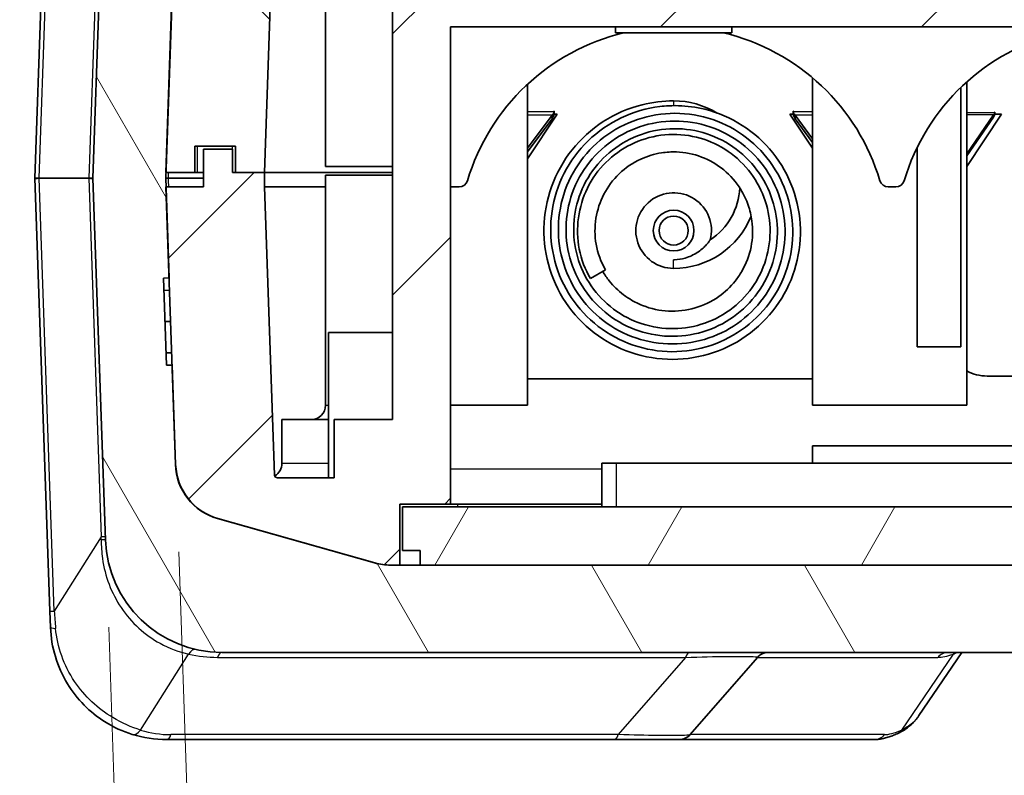
# Model space of a CAD drawing. Units: millimetres. Extents: x 0 to 5875, y 0 to 563.
# Drawn here: x 1009 to 1043, y 55 to 81 of the extents above; entities that cross this region are included whole.
import ezdxf

# ---------------------------------------------------------------- set-up
doc = ezdxf.new("R2010")
doc.units = ezdxf.units.MM
doc.header["$LTSCALE"] = 2
doc.layers.get('Defpoints').update_dxf_attribs({"lineweight": 25})
for name, color, linetype, lineweight in [('Dimension (ISO)', 7, 'Continuous', 18), ('Visible (ISO)', 7, 'Continuous', 35), ('Visible Narrow (ISO)', 7, 'Continuous', 25)]:
    doc.layers.add(name, color=color, linetype=linetype, lineweight=lineweight)
doc.layers.add('Hatch (ISO)', color=1, linetype='Continuous', lineweight=18, true_color=0xff0000)
doc.styles.add('Note Text (TK)', font='txt')
doc.dimstyles.new('Default - Method 1b (TK)', dxfattribs={"dimscale": 2, "dimtxt": 2.5, "dimasz": 2.5, "dimexe": 1, "dimexo": 1.5, "dimgap": 1, "dimtad": 1, "dimtoh": 1, "dimrnd": 1e-08, "dimdsep": 46, "dimtxsty": 'Note Text (TK)', "dimcen": 0.09, "dimdle": 5, "dimclrd": 100, "dimclre": 100, "dimclrt": 7, "dimadec": 1, "dimazin": 1, "dimtfac": 1, "dimtmove": 0, "dimatfit": 3, "dimfxl": 0, "dimtolj": 1, "dimlwd": -1, "dimlwe": -1, "dimarcsym": 0})

# ---------------------------------------------------------------- blocks, each defined once
blk = doc.blocks.new('*D43')
at = {"layer": 'Defpoints', "color": 0, "transparency": 16777216}
for p in [(1014.362, 65.351), (1011.953, 62.755), (1015.287, 38.856)]:
    blk.add_point(p, dxfattribs=at)
at = {"layer": 'Dimension (ISO)', "color": 100, "transparency": 16777216}
for p, q in [((1014.467, 62.353), (1015.357, 36.858)), ((1012.058, 59.757), (1012.86, 36.771)), ((1020.284, 39.031), (1025.281, 39.205)), ((1015.287, 38.856), (1012.79, 38.769)), ((1007.794, 38.595), (990.793, 38.001))]:
    blk.add_line(p, q, dxfattribs=at)
for points in [[(1020.255, 39.864), (1020.313, 38.198), (1015.287, 38.856)], [(1007.764, 39.428), (1007.823, 37.762), (1012.79, 38.769)]]:
    blk.add_solid(points, dxfattribs=at)
at = {"layer": 'Dimension (ISO)', "color": 7, "transparency": 16777216, "insert": (992.634, 42.568), "char_height": 5, "attachment_point": 4, "rotation": 2, "style": 'Note Text (TK)'}
blk.add_mtext('\\A1;2.5', dxfattribs=at)

msp = doc.modelspace()

# ---------------------------------------------------------------- hatches: boundary and pattern name
at = {"layer": 'Hatch (ISO)'}
h = msp.add_hatch(dxfattribs=at)
h.set_pattern_fill('ANSI31', color=256, scale=50.8, angle=75.00018, style=0)
h.set_pattern_definition([(120.0002, (773, -16), (-5.49925, -3.17502), [])])
edge = h.paths.add_edge_path()
edge.add_ellipse((1085.8685, 90.8529), major_axis=(-0.0707, 0.0707), ratio=1, start_angle=0, end_angle=45)
edge.add_line((1085.7685, 90.8529), (1085.7685, 88.8943))
edge.add_line((1085.7685, 88.8943), (1086.2628, 88.8943))
edge.add_ellipse((1086.2628, 86.8943), major_axis=(0, 2), ratio=1, start_angle=344.21328, end_angle=360, ccw=False)
edge.add_line((1086.8069, 88.8188), (1092.2061, 87.2924))
edge.add_ellipse((1091.662, 85.3678), major_axis=(0.5441, 1.9246), ratio=1, start_angle=287.78672, end_angle=360, ccw=False)
edge.add_line((1093.6608, 85.4376), (1094.0115, 75.3943))
edge.add_line((1094.0115, 75.3943), (1094.0184, 75.1978))
edge.add_ellipse((1093.9184, 75.1943), major_axis=(0.0999, 0.0035), ratio=1, start_angle=356, end_angle=360, ccw=False)
edge.add_line((1094.0184, 75.1908), (1094.008, 74.8943))
edge.add_line((1094.008, 74.8943), (1093.6748, 65.3509))
edge.add_ellipse((1091.676, 65.4207), major_axis=(1.9988, -0.0698), ratio=1, start_angle=287.78672, end_angle=360, ccw=False)
edge.add_line((1092.2201, 63.4962), (1086.8209, 61.9697))
edge.add_ellipse((1086.2768, 63.8943), major_axis=(0.5441, -1.9246), ratio=1, start_angle=344.21328, end_angle=360, ccw=False)
edge.add_line((1086.2768, 61.8943), (1085.9685, 61.8943))
edge.add_line((1085.9685, 61.8943), (1085.2685, 61.8943))
edge.add_line((1085.2685, 61.8943), (1022.7685, 61.8943))
edge.add_line((1022.7685, 61.8943), (1022.0685, 61.8943))
edge.add_line((1022.0685, 61.8943), (1021.7602, 61.8943))
edge.add_ellipse((1021.7602, 63.8943), major_axis=(0, -2), ratio=1, start_angle=344.21328, end_angle=360, ccw=False)
edge.add_line((1021.2161, 61.9697), (1015.8169, 63.4962))
edge.add_ellipse((1016.361, 65.4207), major_axis=(-0.5441, -1.9246), ratio=1, start_angle=287.78672, end_angle=360, ccw=False)
edge.add_line((1014.3622, 65.3509), (1014.2428, 68.7718))
edge.add_line((1014.2428, 68.7718), (1014.2323, 68.7714))
edge.add_line((1014.2323, 68.7714), (1014.0429, 68.7648))
edge.add_line((1014.0429, 68.7648), (1013.9382, 71.763))
edge.add_line((1013.9382, 71.763), (1014.1276, 71.7696))
edge.add_line((1014.1276, 71.7696), (1014.1381, 71.77))
edge.add_line((1014.1381, 71.77), (1014.029, 74.8943))
edge.add_line((1014.029, 74.8943), (1014.0186, 75.1908))
edge.add_ellipse((1014.1186, 75.1943), major_axis=(-0.0999, -0.0035), ratio=1, start_angle=356, end_angle=360, ccw=False)
edge.add_line((1014.0186, 75.1978), (1014.0255, 75.3943))
edge.add_line((1014.0255, 75.3943), (1014.3762, 85.4376))
edge.add_ellipse((1016.375, 85.3678), major_axis=(-1.9988, 0.0698), ratio=1, start_angle=287.78672, end_angle=360, ccw=False)
edge.add_line((1015.8309, 87.2924), (1021.2301, 88.8188))
edge.add_ellipse((1021.7742, 86.8943), major_axis=(-0.5441, 1.9246), ratio=1, start_angle=344.21328, end_angle=360, ccw=False)
edge.add_line((1021.7742, 88.8943), (1022.2685, 88.8943))
edge.add_line((1022.2685, 88.8943), (1022.2685, 90.8529))
edge.add_ellipse((1022.1685, 90.8529), major_axis=(0.1, 0), ratio=1, start_angle=0, end_angle=45)
edge.add_line((1022.2392, 90.9236), (1020.5614, 92.6014))
edge.add_ellipse((1019.8543, 91.8943), major_axis=(0.7071, 0.7071), ratio=1, start_angle=0, end_angle=45)
edge.add_line((1019.8543, 92.8943), (1015.9993, 92.8943))
edge.add_ellipse((1015.9993, 88.8943), major_axis=(0, 4), ratio=1, start_angle=0, end_angle=88)
edge.add_line((1012.0018, 89.0339), (1011.5186, 75.1978))
edge.add_ellipse((1011.6186, 75.1943), major_axis=(-0.0999, 0.0035), ratio=1, start_angle=0, end_angle=4)
edge.add_line((1011.5186, 75.1908), (1011.9529, 62.7547))
edge.add_ellipse((1015.9505, 62.8943), major_axis=(-3.9976, -0.1396), ratio=1, start_angle=0, end_angle=88)
edge.add_line((1015.9505, 58.8943), (1092.0865, 58.8943))
edge.add_ellipse((1092.0865, 62.8943), major_axis=(0, -4), ratio=1, start_angle=0, end_angle=88)
edge.add_line((1096.0841, 62.7547), (1096.5184, 75.1908))
edge.add_ellipse((1096.4184, 75.1943), major_axis=(0.0999, -0.0035), ratio=1, start_angle=0, end_angle=4)
edge.add_line((1096.5184, 75.1978), (1096.0352, 89.0339))
edge.add_ellipse((1092.0376, 88.8943), major_axis=(3.9976, 0.1396), ratio=1, start_angle=0, end_angle=88)
edge.add_line((1092.0376, 92.8943), (1088.1827, 92.8943))
edge.add_ellipse((1088.1827, 91.8943), major_axis=(0, 1), ratio=1, start_angle=0, end_angle=45)
edge.add_line((1087.4756, 92.6014), (1085.7978, 90.9236))
h = msp.add_hatch(dxfattribs=at)
h.set_pattern_fill('ANSI31', color=256, scale=50.8, angle=90.00021, style=0)
h.set_pattern_definition([(135.0002, (773, -16), (-4.49011, -4.49014), [])])
edge = h.paths.add_edge_path()
edge.add_ellipse((1086.2698, 86.8943), major_axis=(0.5441, 1.9246), ratio=1, start_angle=0, end_angle=15.78672)
edge.add_line((1086.2698, 88.8943), (1086.2628, 88.8943))
edge.add_line((1086.2628, 88.8943), (1085.7685, 88.8943))
edge.add_line((1085.7685, 88.8943), (1085.0185, 88.8943))
edge.add_line((1085.0185, 88.8943), (1085.0185, 88.3943))
edge.add_line((1085.0185, 88.3943), (1023.0185, 88.3943))
edge.add_line((1023.0185, 88.3943), (1023.0185, 88.8943))
edge.add_line((1023.0185, 88.8943), (1022.2685, 88.8943))
edge.add_line((1022.2685, 88.8943), (1021.7742, 88.8943))
edge.add_line((1021.7742, 88.8943), (1021.7672, 88.8943))
edge.add_ellipse((1021.7672, 86.8943), major_axis=(0, 2), ratio=1, start_angle=0, end_angle=15.78672)
edge.add_line((1021.2231, 88.8188), (1015.8239, 87.2924))
edge.add_ellipse((1016.368, 85.3678), major_axis=(-0.5441, 1.9246), ratio=1, start_angle=0, end_angle=72.21328)
edge.add_line((1014.3692, 85.4376), (1014.0185, 75.3943))
edge.add_line((1014.0185, 75.3943), (1014.0255, 75.3943))
edge.add_line((1014.0255, 75.3943), (1015.0185, 75.3943))
edge.add_line((1015.0185, 75.3943), (1015.0185, 76.2943))
edge.add_line((1015.0185, 76.2943), (1016.4185, 76.2943))
edge.add_line((1016.4185, 76.2943), (1016.4185, 75.3943))
edge.add_line((1016.4185, 75.3943), (1017.4185, 75.3943))
edge.add_line((1017.4185, 75.3943), (1017.7818, 85.7978))
edge.add_ellipse((1017.8817, 85.7943), major_axis=(-0.0999, 0.0035), ratio=1, start_angle=272, end_angle=360, ccw=False)
edge.add_line((1017.8817, 85.8943), (1030.0188, 85.8943))
edge.add_line((1030.0188, 85.8943), (1030.0188, 85.6943))
edge.add_line((1030.0188, 85.6943), (1030.3378, 85.6943))
edge.add_line((1030.3378, 85.6943), (1030.3378, 85.8943))
edge.add_line((1030.3378, 85.8943), (1031.2987, 85.8943))
edge.add_line((1031.2987, 85.8943), (1031.2987, 85.6943))
edge.add_line((1031.2987, 85.6943), (1031.7439, 85.6943))
edge.add_line((1031.7439, 85.6943), (1031.7439, 85.8943))
edge.add_line((1031.7439, 85.8943), (1034.5227, 85.8943))
edge.add_line((1034.5227, 85.8943), (1034.5227, 85.6943))
edge.add_line((1034.5227, 85.6943), (1034.8418, 85.6943))
edge.add_line((1034.8418, 85.6943), (1034.8418, 85.8943))
edge.add_line((1034.8418, 85.8943), (1077.3602, 85.8943))
edge.add_line((1077.3602, 85.8943), (1077.3602, 85.6943))
edge.add_line((1077.3602, 85.6943), (1080.6768, 85.6943))
edge.add_line((1080.6768, 85.6943), (1080.6768, 85.8943))
edge.add_line((1080.6768, 85.8943), (1090.1553, 85.8943))
edge.add_ellipse((1090.1553, 85.7943), major_axis=(0, 0.1), ratio=1, start_angle=272, end_angle=360, ccw=False)
edge.add_line((1090.2552, 85.7978), (1090.6185, 75.3943))
edge.add_line((1090.6185, 75.3943), (1091.6185, 75.3943))
edge.add_line((1091.6185, 75.3943), (1091.6185, 76.2943))
edge.add_line((1091.6185, 76.2943), (1093.0185, 76.2943))
edge.add_line((1093.0185, 76.2943), (1093.0185, 75.3943))
edge.add_line((1093.0185, 75.3943), (1094.0115, 75.3943))
edge.add_line((1094.0115, 75.3943), (1094.0185, 75.3943))
edge.add_line((1094.0185, 75.3943), (1093.6678, 85.4376))
edge.add_ellipse((1091.669, 85.3678), major_axis=(1.9988, 0.0698), ratio=1, start_angle=0, end_angle=72.21328)
edge.add_line((1092.2131, 87.2924), (1086.8139, 88.8188))
h = msp.add_hatch(dxfattribs=at)
h.set_pattern_fill('ANSI31', color=256, scale=50.8, style=0)
h.set_pattern_definition([(45, (773, -16), (-4.49013, 4.49013), [])])
edge = h.paths.add_edge_path()
edge.add_line((1090.6185, 75.3943), (1090.6185, 74.8943))
edge.add_line((1090.6185, 74.8943), (1090.2727, 64.9908))
edge.add_ellipse((1090.1727, 64.9943), major_axis=(0.0999, -0.0035), ratio=1, start_angle=272, end_angle=360, ccw=False)
edge.add_line((1090.1727, 64.8943), (1088.2185, 64.8943))
edge.add_line((1088.2185, 64.8943), (1088.2185, 66.8943))
edge.add_line((1088.2185, 66.8943), (1086.2185, 66.8943))
edge.add_line((1086.2185, 66.8943), (1086.2185, 82.3943))
edge.add_line((1086.2185, 82.3943), (1021.8185, 82.3943))
edge.add_line((1021.8185, 82.3943), (1021.8185, 66.8943))
edge.add_line((1021.8185, 66.8943), (1019.8185, 66.8943))
edge.add_line((1019.8185, 66.8943), (1019.8185, 64.8943))
edge.add_line((1019.8185, 64.8943), (1017.8643, 64.8943))
edge.add_ellipse((1017.8643, 64.9943), major_axis=(0, -0.1), ratio=1, start_angle=272, end_angle=360, ccw=False)
edge.add_line((1017.7643, 64.9908), (1017.4185, 74.8943))
edge.add_line((1017.4185, 74.8943), (1017.4185, 75.3943))
edge.add_line((1017.4185, 75.3943), (1016.4185, 75.3943))
edge.add_line((1016.4185, 75.3943), (1016.3185, 75.3943))
edge.add_line((1016.3185, 75.3943), (1016.3185, 76.1943))
edge.add_line((1016.3185, 76.1943), (1015.3185, 76.1943))
edge.add_line((1015.3185, 76.1943), (1015.3185, 74.8943))
edge.add_line((1015.3185, 74.8943), (1014.029, 74.8943))
edge.add_line((1014.029, 74.8943), (1014.0185, 74.8943))
edge.add_line((1014.0185, 74.8943), (1014.1276, 71.7696))
edge.add_line((1014.1276, 71.7696), (1014.2323, 68.7714))
edge.add_line((1014.2323, 68.7714), (1014.3518, 65.3509))
edge.add_ellipse((1016.3505, 65.4207), major_axis=(-1.9988, -0.0698), ratio=1, start_angle=0, end_angle=72.21328)
edge.add_line((1015.8064, 63.4962), (1021.2056, 61.9697))
edge.add_ellipse((1021.7498, 63.8943), major_axis=(-0.5441, -1.9246), ratio=1, start_angle=0, end_angle=15.78672)
edge.add_line((1021.7498, 61.8943), (1021.7602, 61.8943))
edge.add_line((1021.7602, 61.8943), (1022.0685, 61.8943))
edge.add_line((1022.0685, 61.8943), (1022.0685, 63.9943))
edge.add_line((1022.0685, 63.9943), (1023.8185, 63.9943))
edge.add_line((1023.8185, 63.9943), (1023.8185, 80.3943))
edge.add_line((1023.8185, 80.3943), (1084.2185, 80.3943))
edge.add_line((1084.2185, 80.3943), (1084.2185, 63.9943))
edge.add_line((1084.2185, 63.9943), (1085.9685, 63.9943))
edge.add_line((1085.9685, 63.9943), (1085.9685, 61.8943))
edge.add_line((1085.9685, 61.8943), (1086.2768, 61.8943))
edge.add_line((1086.2768, 61.8943), (1086.2872, 61.8943))
edge.add_ellipse((1086.2872, 63.8943), major_axis=(0, -2), ratio=1, start_angle=0, end_angle=15.78672)
edge.add_line((1086.8314, 61.9697), (1092.2306, 63.4962))
edge.add_ellipse((1091.6865, 65.4207), major_axis=(0.5441, -1.9246), ratio=1, start_angle=0, end_angle=72.21328)
edge.add_line((1093.6852, 65.3509), (1094.0185, 74.8943))
edge.add_line((1094.0185, 74.8943), (1094.008, 74.8943))
edge.add_line((1094.008, 74.8943), (1092.7185, 74.8943))
edge.add_line((1092.7185, 74.8943), (1092.7185, 76.1943))
edge.add_line((1092.7185, 76.1943), (1091.7185, 76.1943))
edge.add_line((1091.7185, 76.1943), (1091.7185, 75.3943))
edge.add_line((1091.7185, 75.3943), (1091.6185, 75.3943))
edge.add_line((1091.6185, 75.3943), (1090.6185, 75.3943))
h = msp.add_hatch(dxfattribs=at)
h.set_pattern_fill('ANSI31', color=256, scale=50.8, angle=14.99998, style=0)
h.set_pattern_definition([(60, (773, -16), (-5.49926, 3.175), [])])
h.paths.add_polyline_path([(1022.7685, 62.3943), (1022.7685, 61.8943), (1085.2685, 61.8943), (1085.2685, 62.3943), (1085.8685, 62.3943), (1085.8685, 63.8943), (1022.1685, 63.8943), (1022.1685, 62.3943)])

# ---------------------------------------------------------------- linework, layer by layer
at = {"layer": 'Visible (ISO)'}
for p, q in [((1010.0872, 91.4806), (1009.5186, 75.1978)), ((1012.0018, 89.0339), (1011.5186, 75.1978)), ((1017.4185, 75.3943), (1017.7818, 85.7978)), ((1014.3692, 85.4376), (1014.0185, 75.3943)), ((1014.0186, 75.1978), (1014.3762, 85.4376)), ((1019.5185, 85.3943), (1019.5185, 75.5943)), ((1021.8185, 82.3943), (1021.8185, 66.8943)), ((1023.8185, 63.9943), (1023.8185, 80.3943)), ((1023.8185, 80.3943), (1084.2185, 80.3943)), ((1029.4904, 80.3943), (1029.4904, 80.1943)), ((1033.4904, 80.3943), (1033.4904, 80.1943)), ((1033.4904, 80.1943), (1029.4904, 80.1943)), ((1036.2685, 78.6449), (1036.2685, 67.3943)), ((1026.4685, 78.4294), (1026.4685, 67.3943)), ((1041.3685, 78.3172), (1041.3685, 69.3943)), ((1041.5685, 78.5034), (1041.5685, 67.3943)), ((1031.4885, 77.8543), (1031.4885, 77.8543)), ((1026.4685, 75.8643), (1027.4885, 77.3943)), ((1027.3055, 77.3617), (1026.4685, 76.2239)), ((1027.3055, 77.235), (1026.4685, 76.0971)), ((1027.3055, 77.306), (1027.3055, 77.3617)), ((1027.3055, 77.235), (1027.3055, 77.306)), ((1027.3683, 77.4885), (1027.3683, 77.4985)), ((1027.3683, 77.4985), (1027.3783, 77.4985)), ((1027.3683, 77.4236), (1027.3683, 77.4885)), ((1027.3683, 77.4236), (1027.3683, 77.3587)), ((1027.3783, 77.4985), (1027.3783, 77.3943)), ((1027.4885, 77.3943), (1027.3783, 77.3943)), ((1035.4885, 77.3943), (1036.2685, 76.2243)), ((1035.5987, 77.3943), (1035.4885, 77.3943)), ((1035.5987, 77.4985), (1035.6087, 77.4985)), ((1035.5987, 77.3943), (1035.5987, 77.4985)), ((1035.6087, 77.4985), (1035.6087, 77.4885)), ((1035.6087, 77.4885), (1035.6087, 77.4236)), ((1035.6087, 77.4236), (1035.6087, 77.3587)), ((1035.6715, 77.3617), (1035.6715, 77.306)), ((1036.2685, 76.5502), (1035.6715, 77.3617)), ((1035.6715, 77.306), (1035.6715, 77.235)), ((1036.2685, 76.4234), (1035.6715, 77.235)), ((1041.5685, 75.5943), (1042.7685, 77.3943)), ((1042.4904, 77.3732), (1041.5685, 76.0374)), ((1042.4904, 77.2955), (1041.5685, 75.9598)), ((1042.4904, 77.339), (1042.4904, 77.3732)), ((1042.4904, 77.2955), (1042.4904, 77.339)), ((1042.5281, 77.4508), (1042.5281, 77.4608)), ((1042.5281, 77.4608), (1042.5381, 77.4608)), ((1042.5281, 77.4117), (1042.5281, 77.4508)), ((1042.5281, 77.4117), (1042.5281, 77.3725)), ((1042.5381, 77.4608), (1042.5381, 77.3943)), ((1042.7685, 77.3943), (1042.5381, 77.3943)), ((1015.0185, 75.3943), (1015.0185, 76.2943)), ((1015.0185, 76.2943), (1016.4185, 76.2943)), ((1016.3185, 76.1943), (1015.3185, 76.1943)), ((1015.3185, 76.1943), (1015.3185, 74.8943)), ((1016.3185, 75.3943), (1016.3185, 76.1943)), ((1016.4185, 76.2943), (1016.4185, 75.3943)), ((1039.8685, 76.2595), (1039.8685, 69.3943)), ((1021.8185, 75.5943), (1019.5185, 75.5943)), ((1009.5186, 75.1908), (1010.0383, 60.3079)), ((1011.5186, 75.1908), (1011.9529, 62.7547)), ((1014.0185, 75.3943), (1015.0185, 75.3943)), ((1014.1381, 71.77), (1014.0186, 75.1908)), ((1015.1185, 75.3943), (1015.0185, 75.3943)), ((1015.3185, 75.3943), (1015.1185, 75.3943)), ((1017.4185, 75.3943), (1016.3185, 75.3943)), ((1016.4185, 75.3943), (1017.4185, 75.3943)), ((1017.4185, 74.8943), (1017.4185, 75.3943)), ((1021.8185, 75.3943), (1017.4185, 75.3943)), ((1017.4185, 75.3943), (1021.8185, 75.3943)), ((1019.5185, 75.2943), (1021.8185, 75.2943)), ((1019.5185, 67.3943), (1019.5185, 75.2943)), ((1015.3185, 74.8943), (1014.0185, 74.8943)), ((1014.0185, 74.8943), (1014.3518, 65.3509)), ((1017.7643, 64.9908), (1017.4185, 74.8943)), ((1019.5185, 74.8943), (1017.4185, 74.8943)), ((1023.8185, 74.8943), (1024.1114, 74.8943)), ((1038.8694, 74.8943), (1039.1301, 74.8943)), ((1028.6265, 71.7419), (1029.1461, 72.0419)), ((1013.9382, 71.763), (1014.1381, 71.77)), ((1014.0429, 68.7648), (1013.9382, 71.763)), ((1013.953, 71.3393), (1014.1424, 71.3459)), ((1013.9905, 70.2639), (1014.18, 70.2705)), ((1019.6185, 69.8943), (1021.8185, 69.8943)), ((1019.6185, 64.8943), (1019.6185, 69.8943)), ((1014.0281, 69.1885), (1014.2175, 69.1951)), ((1039.8685, 69.3943), (1041.3685, 69.3943)), ((1014.2428, 68.7718), (1014.0429, 68.7648)), ((1014.3622, 65.3509), (1014.2428, 68.7718)), ((1036.2685, 68.2943), (1026.4885, 68.2943)), ((1065.7685, 68.3943), (1042.2685, 68.3943)), ((1023.8185, 67.3943), (1026.4685, 67.3943)), ((1036.2685, 67.3943), (1041.5685, 67.3943)), ((1018.0185, 66.8943), (1019.6185, 66.8943)), ((1018.0185, 65.3943), (1018.0185, 66.8943)), ((1021.8185, 66.8943), (1019.8185, 66.8943)), ((1019.8185, 66.8943), (1019.8185, 64.8943)), ((1036.2685, 65.3943), (1036.2685, 65.9943)), ((1036.2685, 65.9943), (1049.7685, 65.9943)), ((1029.0185, 65.3943), (1029.5185, 65.3943)), ((1029.0185, 63.8943), (1029.0185, 65.3943)), ((1078.5185, 65.3943), (1029.5185, 65.3943)), ((1019.8185, 64.8943), (1017.8643, 64.8943)), ((1022.0685, 61.8943), (1022.0685, 63.9943)), ((1022.0685, 63.9943), (1023.8185, 63.9943)), ((1085.8685, 63.8943), (1022.1685, 63.8943)), ((1022.1685, 63.8943), (1022.1685, 62.3943)), ((1023.8185, 63.9943), (1029.0185, 63.9943)), ((1015.8064, 63.4962), (1021.2056, 61.9697)), ((1021.2161, 61.9697), (1015.8169, 63.4962)), ((1022.1685, 62.3943), (1022.7685, 62.3943)), ((1022.7685, 62.3943), (1022.7685, 61.8943)), ((1021.7498, 61.8943), (1022.0685, 61.8943)), ((1086.2768, 61.8943), (1021.7602, 61.8943)), ((1022.7685, 61.8943), (1085.2685, 61.8943)), ((1010.0577, 59.7547), (1010.0383, 60.3079)), ((1015.9505, 58.8943), (1092.0865, 58.8943)), ((1032.0548, 56.0659), (1034.369, 58.7227)), ((1039.9255, 56.7228), (1041.4046, 58.8943)), ((1014.0552, 55.8943), (1029.4413, 55.8943)), ((1029.4413, 55.8943), (1031.6778, 55.8943)), ((1031.6778, 55.8943), (1038.393, 55.8943))]:
    msp.add_line(p, q, dxfattribs=at)
for radius in [0.7, 0.5]:
    msp.add_circle((1031.4885, 73.3943), radius, dxfattribs=at)
for centre, radius, start, end in [((1031.4904, 72.9943), 7.4, 103.35118, 163.39845), ((1031.4904, 72.9943), 7.4, 16.60155, 76.64882), ((1046.5091, 72.9943), 7.4, 103.35118, 163.39845), ((1031.4885, 74.9743), 2.88, 58.71959, 90), ((1009.6186, 75.1943), 0.1, 178, 182), ((1011.6186, 75.1943), 0.1, 178, 182), ((1014.1186, 75.1943), 0.1, 178, 182), ((1024.1114, 75.1943), 0.3, 270, 343.39845), ((1031.4885, 74.9743), 2.28, 303.5458, 357.14846), ((1038.8694, 75.1943), 0.3, 196.60155, 270), ((1039.1301, 75.1943), 0.3, 270, 343.39845), ((1031.4885, 73.3943), 1.3, 345.73845, 270), ((1031.4885, 74.9743), 2.88, 270, 337.8709), ((1042.2685, 69.8943), 1.5, 242.18186, 270), ((1026.4885, 69.2943), 1, 268.85401, 270), ((1019.0185, 67.3943), 0.5, 270, 0), ((1017.5185, 65.3943), 0.5, 300.15257, 0), ((1016.3505, 65.4207), 2, 182, 254.21328), ((1016.361, 65.4207), 2, 182, 254.21328), ((1017.8643, 64.9943), 0.1, 182, 270), ((1015.9505, 62.8943), 4, 182, 270), ((1021.7498, 63.8943), 2, 254.21328, 270), ((1021.7602, 63.8943), 2, 254.21328, 270), ((1034.7461, 58.3943), 0.5, 90, 138.94277), ((1014.0552, 59.8943), 4, 252.68058, 270), ((1031.6778, 56.3943), 0.5, 270, 318.94277)]:
    msp.add_arc(centre, radius, start, end, dxfattribs=at)
for points, knots in [([(1028.6265, 71.7419), (1028.4457, 72.0551), (1028.3138, 72.4023), (1028.1745, 73.1094), (1028.1657, 73.4781), (1028.2622, 74.1854), (1028.3672, 74.5336), (1028.6825, 75.1799), (1028.9011, 75.4842), (1029.4113, 75.99), (1029.708, 76.1996), (1030.3453, 76.5126), (1030.6941, 76.6202), (1031.4087, 76.7194), (1031.7843, 76.7069), (1032.4871, 76.564), (1032.8247, 76.4377), (1033.4437, 76.0842), (1033.7309, 75.8497), (1034.2094, 75.3097), (1034.4065, 74.9964), (1034.6836, 74.3342), (1034.7696, 73.9779), (1034.8241, 73.2587), (1034.7897, 72.8866), (1034.608, 72.186), (1034.4593, 71.8477), (1034.0645, 71.2438), (1033.814, 70.9703), (1033.2426, 70.5182), (1032.9121, 70.3365), (1032.2234, 70.0942), (1031.8567, 70.0286), (1031.1254, 70.018), (1030.7517, 70.0756), (1030.0515, 70.3029), (1029.7161, 70.4765), (1029.1278, 70.9169), (1028.8663, 71.1879), (1028.4445, 71.797), (1028.2821, 72.1449), (1028.0801, 72.8612), (1028.0367, 73.239), (1028.0747, 73.9812), (1028.156, 74.3549), (1028.431, 75.0537), (1028.6315, 75.3865), (1029.1196, 75.9585), (1029.4117, 76.207), (1030.0574, 76.595), (1030.4202, 76.7375), (1031.1631, 76.8988), (1031.5535, 76.9183), (1032.3073, 76.8305), (1032.6806, 76.7246), (1033.3726, 76.4006), (1033.6983, 76.1747), (1034.2508, 75.6406), (1034.486, 75.326), (1034.8372, 74.6442), (1034.9585, 74.2691), (1035.0759, 73.5039), (1035.0701, 73.1034), (1034.9321, 72.3399), (1034.8007, 71.9664), (1034.4264, 71.285), (1034.177, 70.9698), (1033.5989, 70.4408), (1033.2615, 70.221), (1032.5445, 69.9078), (1032.1567, 69.8083), (1031.3717, 69.7377), (1030.9644, 69.7699), (1030.1953, 69.9589), (1029.8228, 70.1169), (1029.1561, 70.5416), (1028.8532, 70.8129), (1028.3513, 71.4335), (1028.1486, 71.7932), (1027.8753, 72.5443), (1027.7985, 72.9448), (1027.778, 73.7457), (1027.8364, 74.1559), (1028.0766, 74.9268), (1028.2626, 75.2974), (1028.738, 75.9482), (1029.0316, 76.238), (1029.6935, 76.7083), (1030.0727, 76.8911), (1030.8549, 77.1219), (1031.2681, 77.1746), (1032.0816, 77.143), (1032.492, 77.0587), (1033.2606, 76.7671), (1033.6274, 76.5525), (1034.26, 76.0263), (1034.5361, 75.7101), (1034.9701, 75.0085), (1035.1311, 74.6132), (1035.3174, 73.8032), (1035.3443, 73.3775), (1035.2594, 72.5524), (1035.1488, 72.1423), (1034.8044, 71.3808), (1034.5622, 71.0215), (1033.9868, 70.4107), (1033.6471, 70.1496), (1032.9077, 69.7555), (1032.4991, 69.6173), (1031.6648, 69.4778), (1031.2277, 69.4781), (1030.3929, 69.6174), (1029.9837, 69.7552), (1029.2341, 70.1531), (1028.8858, 70.4209), (1028.3002, 71.0438), (1028.0554, 71.4078), (1027.703, 72.1844), (1027.5886, 72.6059), (1027.4994, 73.4608), (1027.528, 73.9054), (1027.722, 74.7463), (1027.8881, 75.1545), (1028.3401, 75.888), (1028.6314, 76.2226), (1029.2996, 76.7788), (1029.6874, 77.0052), (1030.5004, 77.3146), (1030.9352, 77.4046), (1031.8073, 77.4404), (1032.2554, 77.3833), (1033.0978, 77.134), (1033.5032, 76.9383), (1034.2188, 76.4322), (1034.5391, 76.1173), (1035.0618, 75.4049), (1035.2671, 74.9956), (1035.5307, 74.1493), (1035.5949, 73.7016), (1035.5746, 72.8165), (1035.4896, 72.3684), (1035.1853, 71.5284), (1034.959, 71.1266), (1034.3985, 70.4309), (1034.0597, 70.1258), (1033.305, 69.6417), (1032.8778, 69.4599), (1032.0017, 69.2442), (1031.5409, 69.2075), (1030.6444, 69.2851), (1030.1971, 69.3982), (1029.3644, 69.7588), (1028.9703, 70.0151), (1028.298, 70.6285), (1028.0091, 70.9919), (1027.5681, 71.7868), (1027.411, 72.2283), (1027.2453, 73.1304), (1027.2376, 73.6035), (1027.3735, 74.5102), (1027.5156, 74.9561), (1027.9333, 75.7764), (1028.2176, 76.1591), (1028.882, 76.8041), (1029.2708, 77.0753), (1030.105, 77.4713), (1030.56, 77.6029), (1031.1171, 77.6706), (1031.2163, 77.6791), (1031.6153, 77.6994), (1031.9181, 77.6822), (1032.676, 77.5593), (1033.1316, 77.4075), (1033.9613, 76.9687), (1034.345, 76.6746), (1034.9902, 75.9905), (1035.26, 75.5908), (1035.6494, 74.7373), (1035.7761, 74.2738), (1035.8761, 73.3338), (1035.8456, 72.8449), (1035.6342, 71.9202), (1035.4526, 71.4714), (1034.9577, 70.6643), (1034.6384, 70.296), (1033.9057, 69.6833), (1033.4805, 69.4336), (1032.5883, 69.0915), (1032.1108, 68.9916), (1031.154, 68.9504), (1030.6626, 69.011), (1029.7384, 69.2823), (1029.2932, 69.4968), (1028.5126, 70.0495), (1028.1648, 70.3913), (1027.5979, 71.1636), (1027.3753, 71.6069), (1027.0902, 72.5211), (1027.0201, 73.0032), (1027.0383, 73.9605), (1027.1288, 74.4475), (1027.4551, 75.3585), (1027.6977, 75.7937), (1028.2997, 76.5477), (1028.664, 76.8787), (1029.4753, 77.4043), (1029.9345, 77.602), (1030.7593, 77.8082), (1031.1252, 77.854), (1031.4885, 77.854)], [0, 0, 0, 0, 0.1084914, 0.1084914, 0.2162111, 0.2162111, 0.3226276, 0.3226276, 0.4319504, 0.4319504, 0.5381512, 0.5381512, 0.6449505, 0.6449505, 0.7545782, 0.7545782, 0.86008, 0.86008, 0.9684183, 0.9684183, 1.0765738, 1.0765738, 1.1838797, 1.1838797, 1.2931993, 1.2931993, 1.4014755, 1.4014755, 1.5103297, 1.5103297, 1.6209658, 1.6209658, 1.7304409, 1.7304409, 1.8414988, 1.8414988, 1.952406, 1.952406, 2.0630805, 2.0630805, 2.1757864, 2.1757864, 2.2874776, 2.2874776, 2.399846, 2.399846, 2.5138641, 2.5138641, 2.6265329, 2.6265329, 2.7409674, 2.7409674, 2.8556939, 2.8556939, 2.9697194, 2.9697194, 3.0860164, 3.0860164, 3.2013519, 3.2013519, 3.3171475, 3.3171475, 3.434672, 3.434672, 3.5509671, 3.5509671, 3.6689572, 3.6689572, 3.787114, 3.787114, 3.9047347, 3.9047347, 4.0245994, 4.0245994, 4.1433704, 4.1433704, 4.2627895, 4.2627895, 4.3838643, 4.3838643, 4.5036198, 4.5036198, 4.6252201, 4.6252201, 4.7468667, 4.7468667, 4.8680335, 4.8680335, 4.9914753, 4.9914753, 5.1137197, 5.1137197, 5.2367251, 5.2367251, 5.3613294, 5.3613294, 5.4845887, 5.4845887, 5.6098083, 5.6098083, 5.7349259, 5.7349259, 5.8596343, 5.8596343, 5.986659, 5.986659, 6.1123808, 6.1123808, 6.2389881, 6.2389881, 6.3671224, 6.3671224, 6.4938653, 6.4938653, 6.622715, 6.622715, 6.7513274, 6.7513274, 6.8795408, 6.8795408, 7.0101409, 7.0101409, 7.139412, 7.139412, 7.2695799, 7.2695799, 7.4011899, 7.4011899, 7.531513, 7.531513, 7.6639667, 7.6639667, 7.7959904, 7.7959904, 7.9278284, 7.9278284, 8.0620084, 8.0620084, 8.1946938, 8.1946938, 8.3285092, 8.3285092, 8.4636512, 8.4636512, 8.5974502, 8.5974502, 8.7335422, 8.7335422, 8.869051, 8.869051, 9.0044303, 9.0044303, 9.1421793, 9.1421793, 9.2783554, 9.2783554, 9.4157932, 9.4157932, 9.5544303, 9.5544303, 9.691749, 9.691749, 9.8314688, 9.8314688, 9.9704383, 9.9704383, 10.1093866, 10.1093866, 10.1393331, 10.1393331, 10.229607, 10.229607, 10.3704037, 10.3704037, 10.512077, 10.512077, 10.6534076, 10.6534076, 10.7943753, 10.7943753, 10.9378773, 10.9378773, 11.0798205, 11.0798205, 11.2227612, 11.2227612, 11.3672225, 11.3672225, 11.5102867, 11.5102867, 11.6553727, 11.6553727, 11.7999678, 11.7999678, 11.9426601, 11.9426601, 12.0875054, 12.0875054, 12.2299757, 12.2299757, 12.3747583, 12.3747583, 12.5202743, 12.5202743, 12.6642181, 12.6642181, 12.810259, 12.810259, 12.9192522, 12.9192522, 12.9192522, 12.9192522]), ([(1027.3055, 77.3617), (1027.316, 77.3716), (1027.3264, 77.3818), (1027.3474, 77.4024), (1027.3578, 77.4129), (1027.3683, 77.4236)], [0, 0, 0, 0, 0.0045375128, 0.0045375128, 0.0090750256, 0.0090750256, 0.0090750256, 0.0090750256]), ([(1027.3683, 77.3587), (1027.3578, 77.3374), (1027.3474, 77.3163), (1027.3264, 77.275), (1027.316, 77.2547), (1027.3055, 77.235)], [0, 0, 0, 0, 0.00726172, 0.00726172, 0.014523439, 0.014523439, 0.014523439, 0.014523439]), ([(1035.6087, 77.4236), (1035.6192, 77.4129), (1035.6296, 77.4024), (1035.6506, 77.3818), (1035.661, 77.3716), (1035.6715, 77.3617)], [0, 0, 0, 0, 0.0045375128, 0.0045375128, 0.0090750256, 0.0090750256, 0.0090750256, 0.0090750256]), ([(1035.6715, 77.235), (1035.661, 77.2547), (1035.6506, 77.275), (1035.6296, 77.3163), (1035.6192, 77.3374), (1035.6087, 77.3587)], [0, 0, 0, 0, 0.00726172, 0.00726172, 0.014523439, 0.014523439, 0.014523439, 0.014523439]), ([(1042.4904, 77.3732), (1042.4967, 77.3795), (1042.503, 77.3859), (1042.5156, 77.3987), (1042.5218, 77.4052), (1042.5281, 77.4117)], [0, 0, 0, 0, 0.0027220756, 0.0027220756, 0.0054441511, 0.0054441511, 0.0054441511, 0.0054441511]), ([(1042.5281, 77.3725), (1042.5218, 77.3595), (1042.5156, 77.3466), (1042.503, 77.3209), (1042.4967, 77.3082), (1042.4904, 77.2955)], [0, 0, 0, 0, 0.0043563405, 0.0043563405, 0.0087126811, 0.0087126811, 0.0087126811, 0.0087126811]), ([(1029.0505, 71.9867), (1029.118, 71.8737), (1029.1938, 71.7654), (1029.4192, 71.4868), (1029.5843, 71.3267), (1029.8149, 71.1515), (1029.8662, 71.1152), (1030.0767, 70.9766), (1030.2463, 70.8886), (1030.7057, 70.707), (1031.0114, 70.6406), (1031.6205, 70.6115), (1031.9317, 70.6492), (1032.5144, 70.8197), (1032.7941, 70.954), (1033.2515, 71.2776), (1033.443, 71.4582), (1033.6875, 71.7635), (1033.7633, 71.8735), (1033.9832, 72.249), (1034.093, 72.5398), (1034.2111, 73.1292), (1034.2216, 73.4357), (1034.1577, 73.9147), (1034.1145, 74.0962), (1033.9892, 74.4577), (1033.9036, 74.6389), (1033.6437, 75.0599), (1033.4431, 75.2893), (1032.9861, 75.6668), (1032.7233, 75.8193), (1032.1722, 76.0276), (1031.8774, 76.0878), (1031.4149, 76.1043), (1031.244, 76.0936), (1030.8297, 76.0281), (1030.5861, 75.9542), (1030.0859, 75.725), (1029.8298, 75.5526), (1029.4024, 75.1423), (1029.2227, 74.9019), (1028.9556, 74.3849), (1028.8636, 74.1024), (1028.771, 73.5226), (1028.7718, 73.2171), (1028.8777, 72.6158), (1028.9895, 72.3131), (1029.1461, 72.0419)], [9.2183342, 9.2183342, 9.2183342, 9.2183342, 9.2580816, 9.2580816, 9.3266271, 9.3266271, 9.345601, 9.345601, 9.4027786, 9.4027786, 9.4948853, 9.4948853, 9.5871162, 9.5871162, 9.6783597, 9.6783597, 9.7562649, 9.7562649, 9.7963013, 9.7963013, 9.8873942, 9.8873942, 9.9771408, 9.9771408, 10.0325983, 10.0325983, 10.09205, 10.09205, 10.1811007, 10.1811007, 10.2698764, 10.2698764, 10.3578297, 10.3578297, 10.4087149, 10.4087149, 10.4836881, 10.4836881, 10.5737737, 10.5737737, 10.6614347, 10.6614347, 10.7483641, 10.7483641, 10.83757, 10.83757, 10.9315195, 10.9315195, 10.9315195, 10.9315195]), ([(1032.7484, 73.074), (1032.7484, 73.074), (1032.7473, 73.0725), (1032.7422, 73.0653), (1032.7372, 73.0584), (1032.7213, 73.0368), (1032.7084, 73.0196), (1032.6698, 72.9707), (1032.6365, 72.9307), (1032.5207, 72.8082), (1032.423, 72.7195), (1032.1771, 72.5597), (1032.039, 72.4934), (1031.7656, 72.4158), (1031.6422, 72.3971), (1031.5079, 72.3944), (1031.4982, 72.3943), (1031.4885, 72.3943)], [0.19957503, 0.19957503, 0.19957503, 0.19957503, 0.2073388, 0.2073388, 0.21844882, 0.21844882, 0.23615334, 0.23615334, 0.2679422, 0.2679422, 0.3228194, 0.3228194, 0.3757629, 0.3757629, 0.41699884, 0.41699884, 0.42021456, 0.42021456, 0.42021456, 0.42021456]), ([(1010.0577, 59.7547), (1010.0814, 59.0743), (1010.2849, 58.3962), (1010.9638, 57.2792), (1011.418, 56.8298), (1012.2249, 56.3187), (1012.5503, 56.1736), (1012.8644, 56.0756)], [0, 0, 0, 0, 0.1798099, 0.1798099, 0.3466338, 0.3466338, 0.45089874, 0.45089874, 0.45089874, 0.45089874]), ([(1039.1757, 56.0954), (1039.2355, 56.1217), (1039.2941, 56.1513), (1039.4079, 56.217), (1039.463, 56.2532), (1039.569, 56.3319), (1039.6198, 56.3744), (1039.7163, 56.4652), (1039.762, 56.5134), (1039.8478, 56.6147), (1039.888, 56.6678), (1039.9255, 56.7228)], [0, 0, 0, 0, 0.02346262, 0.02346262, 0.04692525, 0.04692525, 0.07038787, 0.07038787, 0.0938505, 0.0938505, 0.11731312, 0.11731312, 0.11731312, 0.11731312]), ([(1039.1757, 56.0954), (1039.121, 56.0713), (1039.0673, 56.0491), (1038.9614, 56.0088), (1038.9093, 55.9905), (1038.8061, 55.9583), (1038.755, 55.9443), (1038.6529, 55.9208), (1038.6019, 55.9114), (1038.4987, 55.8981), (1038.4466, 55.8943), (1038.393, 55.8943)], [-0.71623457, -0.71623457, -0.71623457, -0.71623457, -0.65577838, -0.65577838, -0.5953222, -0.5953222, -0.53486601, -0.53486601, -0.47440983, -0.47440983, -0.41395365, -0.41395365, -0.41395365, -0.41395365])]:
    msp.add_open_spline(points, degree=3, knots=knots, dxfattribs=at)
at = {"layer": 'Visible Narrow (ISO)'}
for p, q in [((1009.665, 75.1978), (1010.2336, 91.4806)), ((1011.8514, 88.9197), (1011.3723, 75.1978)), ((1031.4885, 77.8543), (1031.4885, 77.6894)), ((1026.4685, 77.4885), (1027.3683, 77.4885)), ((1027.3055, 77.3617), (1026.4685, 77.3617)), ((1035.6087, 77.4885), (1036.2685, 77.4885)), ((1036.2685, 77.3617), (1035.6715, 77.3617)), ((1041.5685, 77.4508), (1042.5281, 77.4508)), ((1042.4904, 77.3732), (1041.5685, 77.3732)), ((1015.1185, 75.3943), (1015.1185, 76.2943)), ((1016.3185, 76.1943), (1016.3185, 76.2943)), ((1011.3723, 75.1978), (1009.665, 75.1978)), ((1009.665, 75.1908), (1011.3723, 75.1908)), ((1010.1847, 60.3079), (1009.665, 75.1908)), ((1011.3723, 75.1908), (1011.8025, 62.8689)), ((1015.3185, 75.1978), (1014.1157, 75.1978)), ((1014.1157, 75.1908), (1015.3185, 75.1908)), ((1031.4885, 72.0943), (1031.4885, 72.3943)), ((1019.5185, 67.3943), (1019.6185, 67.3943)), ((1018.0185, 65.3943), (1019.6185, 65.3943)), ((1029.5185, 63.8943), (1029.5185, 65.3943)), ((1029.0185, 65.1943), (1023.8185, 65.1943)), ((1017.8138, 64.9908), (1017.7643, 64.9908)), ((1024.0685, 63.8943), (1024.0685, 63.9943)), ((1011.8025, 62.8689), (1010.1847, 60.3079)), ((1013.1576, 56.2246), (1014.8067, 58.8351)), ((1015.8062, 58.7227), (1031.8998, 58.7227)), ((1031.8998, 58.7227), (1029.5856, 56.0659)), ((1034.369, 58.7227), (1040.5807, 58.7227)), ((1041.1006, 58.8351), (1039.3225, 56.2246)), ((1029.5856, 56.0659), (1014.1995, 56.0659)), ((1038.7413, 56.0659), (1032.0548, 56.0659))]:
    msp.add_line(p, q, dxfattribs=at)
for centre, radius, start in [((1015.8062, 63.2227), 4.5, 257.16775), ((1014.1995, 59.5659), 3.5, 252.68058)]:
    msp.add_arc(centre, radius, start, 270, dxfattribs=at)
for centre, major_axis, ratio, start_param, end_param in [((1010.0188, 75.1943), (-0.5002, 0.0035), 0.0028886, 5.4982111, 6.2831046), ((1010.0188, 75.1943), (-0.5002, -0.0035), 0.0028886, 0.0000807, 0.7849742), ((1009.7356, 75.1943), (0, 0.1), 0.7071068, 1.5358897, 1.6057029), ((1011.4429, 75.1943), (0, 0.1), 0.7071068, 1.5358897, 1.6057029), ((1011.0182, 75.1943), (0.5004, 0.0035), 0.0028858, 6.2830644, 7.0679579), ((1011.0182, 75.1943), (0.5004, -0.0035), 0.0028858, 5.4984127, 6.2833062), ((1013.8188, 75.2082), (0.2999, -0.0093), 0.0308933, 5.4425304, 6.1437585), ((1013.8188, 75.1803), (0.2999, 0.0093), 0.0308933, 0.1394268, 0.8406549), ((1011.6106, 58.2302), (0.1475, 7.72), 0.0167401, 5.3398635, 5.3572955), ((1011.4532, 62.7372), (0.4997, 0.0174), 0.0312727, 0, 0.7975712), ((1011.4492, 62.8514), (0.4997, 0.0174), 0.0144543, 0, 0.7848935), ((1010.538, 60.3254), (-0.4997, -0.0174), 0.0144543, 0, 0.7848935), ((1010.6635, 56.7311), (-0.6352, 6.4804), 0.0235396, 0.9837867, 1.0892908), ((1010.5574, 59.7721), (-0.4997, -0.0174), 0.1100557, 0, 0.8635985), ((1014.951, 58.5067), (0.111, 0.4875), 0.5227855, 0, 0.956579), ((1015.9505, 58.3943), (0, 0.5), 0.3826834, 0, 0.8542124), ((1032.044, 58.3943), (0, 0.5), 0.3826834, 0, 0.8542124), ((1040.929, 58.3943), (0, 0.5), 0.9238795, 0, 0.8542124), ((1044.8233, 63.2227), (-4.5412, -4.3979), 0.2098852, 0.2134224, 0.4373874), ((1041.449, 58.5067), (-0.1703, 0.4701), 0.8311736, 0.3684153, 0.5456662), ((1013.0133, 56.553), (-0.1488, -0.4773), 0.5601021, 0, 0.9990189), ((1042.0412, 59.5659), (-3.532, -3.4206), 0.2098852, 0.2134224, 0.5157033), ((1038.9742, 56.553), (0.2015, -0.4576), 0.7908628, 0, 0.4910076), ((1014.0552, 56.3943), (0, -0.5), 0.3826834, 0, 0.8542124), ((1029.4413, 56.3943), (0, -0.5), 0.3826834, 0, 0.8542124), ((1038.393, 56.3943), (0, -0.5), 0.9238795, 0, 0.8542124)]:
    msp.add_ellipse(centre, major_axis=major_axis, ratio=ratio, start_param=start_param, end_param=end_param, dxfattribs=at)
for points in [[(1031.0765, 76.0671), (1030.829, 76.028), (1030.5869, 75.9546), (1030.3589, 75.8501)], [(1014.1157, 75.1978), (1014.1177, 75.2633), (1014.1197, 75.3288), (1014.1218, 75.3943)], [(1014.1249, 74.8943), (1014.1218, 74.9931), (1014.1187, 75.0919), (1014.1157, 75.1908)], [(1033.6045, 71.6599), (1033.6877, 71.7638), (1033.7633, 71.8735), (1033.8304, 71.9881)], [(1029.7649, 71.1895), (1029.815, 71.1515), (1029.8662, 71.1152), (1029.9187, 71.0807)], [(1041.1006, 58.8351), (1041.1479, 58.8523), (1041.1934, 58.872), (1041.2371, 58.8943)]]:
    msp.add_open_spline(points, degree=3, dxfattribs=at)
for points, knots in [([(1014.1157, 75.1908), (1014.1157, 75.1919), (1014.1156, 75.1931), (1014.1156, 75.1954), (1014.1157, 75.1966), (1014.1157, 75.1978)], [-0.0027928484, -0.0027928484, -0.0027928484, -0.0027928484, -0.0013964242, -0.0013964242, 0, 0, 0, 0]), ([(1034.054, 74.2706), (1033.9965, 74.4365), (1033.9136, 74.6178), (1033.8116, 74.7878), (1033.7995, 74.8075)], [30.17473105, 30.17473105, 30.17473105, 30.17473105, 30.36872898, 30.3943053, 30.3943053, 30.3943053, 30.3943053]), ([(1011.8018, 62.7606), (1011.8003, 62.5455), (1011.8147, 62.3316), (1011.9319, 61.5096), (1012.1539, 60.9289), (1012.8364, 59.9101), (1013.3115, 59.488), (1014.1471, 59.0314), (1014.4824, 58.9096), (1014.8067, 58.8351)], [0, 0, 0, 0, 0.06812135, 0.06812135, 0.26653875, 0.26653875, 0.47750199, 0.47750199, 0.60935401, 0.60935401, 0.60935401, 0.60935401]), ([(1013.1576, 56.2246), (1012.8413, 56.3191), (1012.5131, 56.4597), (1011.6948, 56.9528), (1011.2293, 57.3845), (1010.5159, 58.4468), (1010.2883, 59.0867), (1010.2342, 59.719)], [-0.45089874, -0.45089874, -0.45089874, -0.45089874, -0.3466338, -0.3466338, -0.1798099, -0.1798099, 0, 0, 0, 0]), ([(1031.8998, 58.7227), (1032.4235, 58.7399), (1032.905, 58.7492), (1033.7314, 58.7581), (1034.0532, 58.7565), (1034.3309, 58.7427), (1034.3794, 58.7346), (1034.369, 58.7227)], [0, 0, 0, 0, 0.18376926, 0.18376926, 0.38811922, 0.38811922, 0.51583794, 0.51583794, 0.51583794, 0.51583794]), ([(1039.9254, 56.723), (1039.8587, 56.625), (1039.7834, 56.538), (1039.5888, 56.3639), (1039.4632, 56.285), (1039.3225, 56.2246)], [-0.11731312, -0.11731312, -0.11731312, -0.11731312, -0.06661119, -0.06661119, 0, 0, 0, 0]), ([(1032.0548, 56.0659), (1032.044, 56.0534), (1031.977, 56.0454), (1031.6684, 56.0319), (1031.3451, 56.0305), (1030.5438, 56.0394), (1030.0897, 56.0483), (1029.5856, 56.0659)], [-0.4266196, -0.4266196, -0.4266196, -0.4266196, -0.32010893, -0.32010893, -0.14969185, -0.14969185, 0, 0, 0, 0])]:
    msp.add_open_spline(points, degree=3, knots=knots, dxfattribs=at)

# ---------------------------------------------------------------- dimensions: what is measured, and where the dimension line sits
at = {"layer": 'Dimension (ISO)', "color": 100, "true_color": 0x00ff3f}
dim = msp.add_linear_dim(base=(1015.2874, 38.8565), p1=(1011.9529, 62.7547), p2=(1014.3622, 65.3509), angle=182, dimstyle='Default - Method 1b (TK)', override={"dimgap": 1, "dimtoh": 0, "dimdec": 2, "dimtol": 0, "dimlim": 0, "dimtp": 0, "dimtm": 0, "dimtdec": 2, "dimtofl": 1, "dimatfit": 1}, dxfattribs=at)
dim.commit()
dim.dimension.update_dxf_attribs({"geometry": '*D43', "text_midpoint": (996.7946, 38.2107), "dimtype": 160})

doc.saveas('drawing.dxf')
